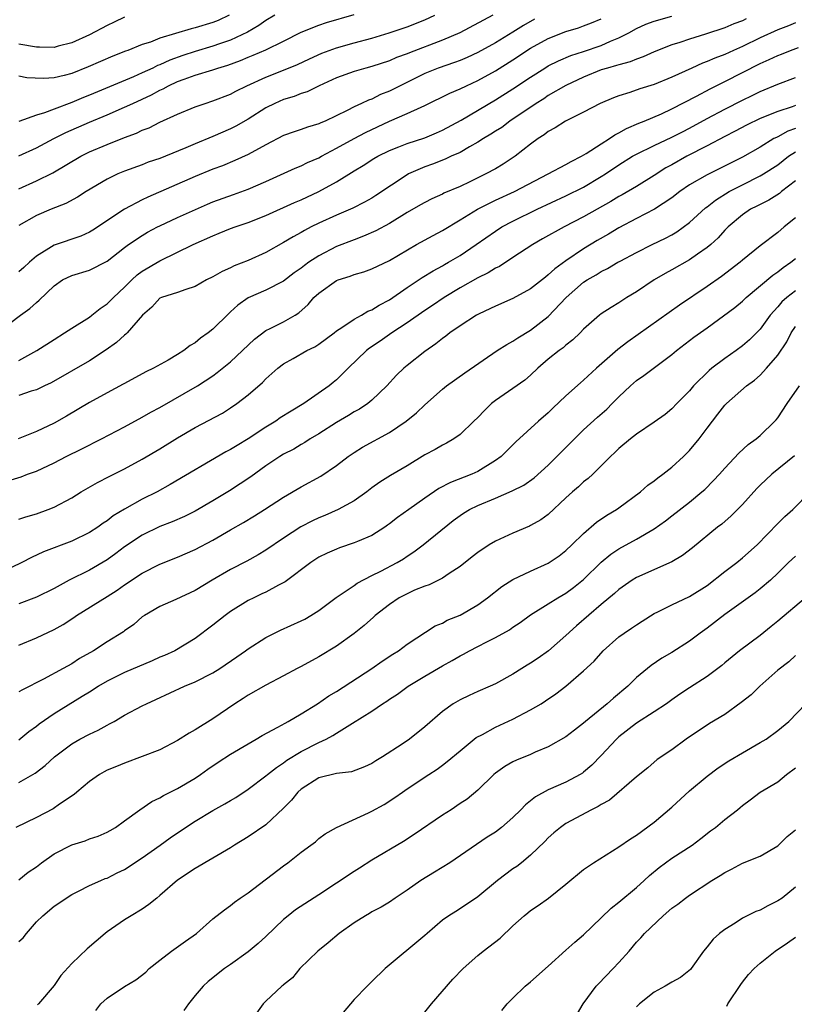
# Model space of a CAD drawing. Units: inches. Extents: x 2559000 to 2562000, y 1551000 to 1554000.
# Drawn here: x 2561057 to 2561145, y 1551119 to 1551230 of the extents above; entities that cross this region are included whole.
import ezdxf

# ---------------------------------------------------------------- set-up
doc = ezdxf.new("R2010")
doc.units = ezdxf.units.IN
doc.header["$MEASUREMENT"] = 0
doc.layers.add('LD25591551_2ft', color=33, linetype='Continuous')

msp = doc.modelspace()

# ---------------------------------------------------------------- linework, layer by layer
at = {"layer": 'LD25591551_2ft'}
for points, elevation in [([(2561057, 1551215.05), (2561059, 1551215.97), (2561060.99, 1551217.01), (2561062.32, 1551217.68), (2561065, 1551218.88), (2561067, 1551219.7), (2561069, 1551220.55), (2561069.93, 1551221), (2561072.04, 1551221.96), (2561073, 1551222.49), (2561073.36, 1551222.64), (2561073.98, 1551223), (2561075, 1551223.46), (2561075.74, 1551223.74), (2561077, 1551224.19), (2561079, 1551224.8), (2561079.57, 1551225), (2561080.68, 1551225.32), (2561082.14, 1551225.86), (2561083, 1551226.22), (2561083.56, 1551226.44), (2561085, 1551227.07), (2561087, 1551228.04), (2561089, 1551229.08), (2561091, 1551229.87), (2561091.86, 1551230.14), (2561095, 1551231.08)], 7140), ([(2561110.7, 1551231), (2561106.96, 1551229), (2561105, 1551228.14), (2561101.27, 1551226.73), (2561101, 1551226.61), (2561099.82, 1551226.18), (2561099, 1551225.82), (2561097, 1551225.18), (2561096.31, 1551225), (2561095, 1551224.61), (2561093, 1551223.89), (2561091.03, 1551223), (2561089.68, 1551222.32), (2561089, 1551222.11), (2561088.21, 1551221.79), (2561087, 1551221.44), (2561086, 1551221), (2561085, 1551220.49), (2561083, 1551219.22), (2561081.59, 1551218.41), (2561081, 1551218.11), (2561079, 1551217.24), (2561077, 1551216.41), (2561075.95, 1551215.95), (2561073.61, 1551215), (2561073, 1551214.76), (2561071.68, 1551214.32), (2561071, 1551214.05), (2561069, 1551213.32), (2561068.21, 1551213), (2561067, 1551212.41), (2561064.64, 1551211), (2561063.64, 1551210.36), (2561062.35, 1551209.65), (2561060.66, 1551209), (2561059, 1551208.3), (2561057, 1551207.16)], 7144), ([(2561057, 1551211.32), (2561059, 1551212.22), (2561060.86, 1551213.14), (2561064.02, 1551215), (2561065, 1551215.5), (2561067, 1551216.35), (2561069, 1551217.14), (2561070.36, 1551217.64), (2561071, 1551217.96), (2561071.76, 1551218.24), (2561073, 1551218.85), (2561075, 1551219.76), (2561077, 1551220.6), (2561078.12, 1551221), (2561079, 1551221.28), (2561081, 1551222.05), (2561081.61, 1551222.39), (2561082.86, 1551223), (2561085, 1551223.98), (2561087, 1551224.75), (2561088.6, 1551225.4), (2561089.96, 1551226.04), (2561091.33, 1551226.67), (2561093, 1551227.28), (2561095, 1551227.86), (2561097, 1551228.4), (2561098.97, 1551228.97), (2561101, 1551229.66), (2561103, 1551230.45), (2561104.15, 1551231)], 7142), ([(2561086.01, 1551231), (2561085, 1551230.39), (2561084.19, 1551229.81), (2561082.93, 1551229.07), (2561081, 1551228.17), (2561079.75, 1551227.75), (2561079, 1551227.48), (2561077, 1551226.89), (2561075.58, 1551226.42), (2561074.11, 1551225.89), (2561073, 1551225.37), (2561072.73, 1551225.27), (2561072.2, 1551225), (2561071, 1551224.44), (2561069.99, 1551223.99), (2561065, 1551221.94), (2561064.32, 1551221.68), (2561063, 1551221.11), (2561061, 1551220.35), (2561059.92, 1551219.92), (2561059, 1551219.67), (2561057, 1551218.95)], 7138), ([(2561080.84, 1551231), (2561079.6, 1551230.4), (2561079, 1551230.16), (2561077, 1551229.54), (2561076.55, 1551229.45), (2561073, 1551228.37), (2561071.94, 1551227.94), (2561071, 1551227.65), (2561069.36, 1551227), (2561069.09, 1551226.91), (2561067.66, 1551226.34), (2561064.88, 1551225.12), (2561063, 1551224.39), (2561062.16, 1551224.16), (2561061, 1551223.9), (2561059.82, 1551223.82), (2561057.9, 1551223.9), (2561057, 1551224.07)], 7136), ([(2561057, 1551191.87), (2561059.05, 1551193), (2561061, 1551194.27), (2561062.2, 1551195), (2561063, 1551195.53), (2561065, 1551196.79), (2561065.28, 1551197), (2561066.23, 1551197.77), (2561067, 1551198.28), (2561067.37, 1551198.63), (2561067.72, 1551199), (2561069, 1551200.19), (2561069.81, 1551201), (2561070.42, 1551201.58), (2561071, 1551202), (2561073, 1551203.17), (2561076.77, 1551205), (2561079, 1551206.01), (2561079.72, 1551206.28), (2561081, 1551206.81), (2561081.52, 1551207), (2561083, 1551207.49), (2561085, 1551208.29), (2561088.24, 1551209.76), (2561089, 1551210.09), (2561091, 1551211.03), (2561093, 1551212.12), (2561095, 1551213.36), (2561096.04, 1551213.96), (2561097.25, 1551214.75), (2561097.68, 1551215), (2561099, 1551215.66), (2561100.08, 1551216.08), (2561101, 1551216.47), (2561103, 1551217.1), (2561104.34, 1551217.66), (2561105, 1551217.96), (2561107.11, 1551219.11), (2561111, 1551221.38), (2561113, 1551222.63), (2561115, 1551223.97), (2561116.62, 1551225), (2561117, 1551225.23), (2561118.17, 1551225.83), (2561119.57, 1551226.43), (2561121, 1551226.88), (2561123, 1551227.56), (2561124.03, 1551228.03), (2561125, 1551228.42), (2561126.13, 1551229), (2561127, 1551229.47), (2561128.05, 1551229.95), (2561129, 1551230.32), (2561131, 1551230.88)], 7150), ([(2561054.52, 1551195), (2561057.2, 1551197), (2561058.25, 1551197.75), (2561059, 1551198.45), (2561059.3, 1551198.7), (2561061, 1551200.33), (2561061.96, 1551201), (2561063, 1551201.51), (2561065, 1551202.12), (2561067, 1551203.14), (2561069, 1551204.69), (2561069.43, 1551205), (2561071, 1551206.05), (2561071.6, 1551206.4), (2561072.72, 1551207), (2561073, 1551207.14), (2561075, 1551208.07), (2561078.4, 1551209.6), (2561079, 1551209.84), (2561081.33, 1551210.67), (2561083, 1551211.29), (2561085, 1551212.16), (2561088.33, 1551213.67), (2561089, 1551213.94), (2561089.71, 1551214.29), (2561091, 1551214.83), (2561091.29, 1551215), (2561093, 1551215.91), (2561094.99, 1551217.01), (2561096.29, 1551217.71), (2561099, 1551218.99), (2561101, 1551219.84), (2561102.58, 1551220.58), (2561103, 1551220.75), (2561105.83, 1551222.17), (2561107, 1551222.65), (2561107.72, 1551223), (2561109, 1551223.57), (2561111, 1551224.68), (2561113, 1551225.93), (2561115, 1551227.24), (2561117, 1551228.36), (2561119, 1551229.14), (2561120.43, 1551229.57), (2561121, 1551229.76), (2561121.9, 1551230.1), (2561123, 1551230.58)], 7148), ([(2561145, 1551230.12), (2561144.21, 1551229.79), (2561143, 1551229.32), (2561141, 1551228.41), (2561139, 1551227.45), (2561137.97, 1551227), (2561137, 1551226.55), (2561135.87, 1551226.13), (2561135, 1551225.73), (2561134.46, 1551225.54), (2561133.26, 1551225), (2561131, 1551223.95), (2561129, 1551223.13), (2561127.36, 1551222.64), (2561126.23, 1551222.23), (2561125, 1551221.86), (2561124.38, 1551221.62), (2561122.87, 1551221), (2561121, 1551219.99), (2561118.95, 1551219), (2561117.77, 1551218.23), (2561117, 1551217.82), (2561116.55, 1551217.45), (2561115.85, 1551217), (2561115, 1551216.36), (2561113.24, 1551215), (2561111.88, 1551214.12), (2561111, 1551213.6), (2561109.93, 1551213), (2561108.1, 1551212.1), (2561107, 1551211.58), (2561105.18, 1551210.82), (2561105, 1551210.71), (2561103.8, 1551210.2), (2561103, 1551209.78), (2561102.51, 1551209.49), (2561101, 1551208.63), (2561099, 1551207.4), (2561097.45, 1551206.55), (2561096.06, 1551205.94), (2561095, 1551205.55), (2561093, 1551204.77), (2561091, 1551203.74), (2561089.88, 1551203), (2561089.36, 1551202.64), (2561089, 1551202.35), (2561088.2, 1551201.8), (2561087, 1551200.87), (2561085, 1551199.84), (2561083, 1551198.97), (2561081.84, 1551198.16), (2561081, 1551197.37), (2561080.8, 1551197.2), (2561079, 1551195.41), (2561078.48, 1551195), (2561077.61, 1551194.39), (2561077, 1551193.89), (2561076.42, 1551193.58), (2561075.72, 1551193), (2561075, 1551192.54), (2561073.92, 1551191.92), (2561072.26, 1551191), (2561071.41, 1551190.59), (2561069, 1551189.29), (2561068.82, 1551189.18), (2561067, 1551188.22), (2561065, 1551187.13), (2561062.41, 1551185.59), (2561061, 1551184.77), (2561059, 1551183.82), (2561056.94, 1551183)], 7154), ([(2561069, 1551230.75), (2561067.82, 1551230.18), (2561067, 1551229.82), (2561065, 1551228.77), (2561063, 1551227.85), (2561061.46, 1551227.46), (2561061, 1551227.33), (2561059.37, 1551227.37), (2561059, 1551227.36), (2561057, 1551227.69)], 7134), ([(2561139.43, 1551230.57), (2561139, 1551230.36), (2561138.01, 1551229.99), (2561137, 1551229.56), (2561134.83, 1551228.83), (2561133, 1551228.28), (2561131.9, 1551227.9), (2561131, 1551227.63), (2561129, 1551226.82), (2561127.75, 1551226.25), (2561127, 1551226.01), (2561126.29, 1551225.71), (2561125, 1551225.38), (2561124.72, 1551225.28), (2561123.7, 1551225), (2561123, 1551224.78), (2561121, 1551223.96), (2561119, 1551223.01), (2561117, 1551221.87), (2561116.48, 1551221.52), (2561115.62, 1551221), (2561112.66, 1551219), (2561111.72, 1551218.28), (2561111, 1551217.84), (2561110.5, 1551217.5), (2561109.64, 1551217), (2561109, 1551216.59), (2561108.09, 1551216.09), (2561107, 1551215.45), (2561106.01, 1551215), (2561105.33, 1551214.67), (2561103.89, 1551214.11), (2561103, 1551213.81), (2561101.16, 1551213), (2561101, 1551212.91), (2561097.45, 1551210.55), (2561097, 1551210.27), (2561096.19, 1551209.81), (2561094.86, 1551209.14), (2561093, 1551208.35), (2561091, 1551207.43), (2561090.14, 1551207), (2561089.39, 1551206.61), (2561089, 1551206.37), (2561088.1, 1551205.9), (2561087, 1551205.23), (2561085, 1551204.11), (2561083, 1551203.21), (2561081.41, 1551202.59), (2561081, 1551202.38), (2561080.03, 1551201.97), (2561079, 1551201.37), (2561078.27, 1551201), (2561077, 1551200.25), (2561075.92, 1551199.92), (2561075, 1551199.57), (2561073.17, 1551199), (2561073, 1551198.92), (2561072.09, 1551197.92), (2561071.03, 1551197), (2561069.3, 1551195), (2561069.15, 1551194.85), (2561069, 1551194.75), (2561068.09, 1551193.91), (2561066.92, 1551193.08), (2561065, 1551191.85), (2561060.66, 1551189.34), (2561059.91, 1551189), (2561059, 1551188.57), (2561058.39, 1551188.39), (2561057, 1551187.92)], 7152), ([(2561115.45, 1551230.55), (2561114.18, 1551229.82), (2561113, 1551229.05), (2561111, 1551227.86), (2561109, 1551226.74), (2561107.81, 1551226.19), (2561107, 1551225.84), (2561106.39, 1551225.61), (2561104.54, 1551225), (2561103, 1551224.39), (2561100.21, 1551223), (2561099, 1551222.38), (2561098, 1551222), (2561097, 1551221.49), (2561096.63, 1551221.37), (2561095.85, 1551221), (2561095, 1551220.62), (2561094.2, 1551220.2), (2561091.73, 1551219), (2561091.21, 1551218.79), (2561091, 1551218.67), (2561089.7, 1551218.3), (2561089, 1551218.04), (2561088.21, 1551217.79), (2561087, 1551217.36), (2561085, 1551216.32), (2561083, 1551215.21), (2561081.49, 1551214.51), (2561080.07, 1551213.93), (2561079, 1551213.53), (2561077, 1551212.73), (2561071.61, 1551210.39), (2561071, 1551210.09), (2561069, 1551209), (2561065.38, 1551206.62), (2561065, 1551206.4), (2561064.03, 1551205.97), (2561061, 1551204.95), (2561059, 1551203.69), (2561058.21, 1551203), (2561057.58, 1551202.42), (2561057, 1551201.93)], 7146), ([(2561055.75, 1551178.25), (2561057.28, 1551178.72), (2561058.01, 1551179), (2561059, 1551179.35), (2561061, 1551180.28), (2561062.39, 1551181), (2561064.14, 1551181.86), (2561066.36, 1551183), (2561069, 1551184.37), (2561071, 1551185.45), (2561071.98, 1551186.02), (2561073, 1551186.57), (2561077.25, 1551189), (2561079, 1551190.14), (2561079.5, 1551190.5), (2561081, 1551191.74), (2561082.34, 1551193), (2561083.7, 1551194.3), (2561085, 1551195.27), (2561085.5, 1551195.5), (2561087, 1551196.24), (2561088.31, 1551197), (2561088.73, 1551197.27), (2561089.79, 1551198.21), (2561090.44, 1551199), (2561091, 1551199.52), (2561093, 1551200.92), (2561093.19, 1551201), (2561094.57, 1551201.43), (2561095, 1551201.61), (2561096.09, 1551201.91), (2561097, 1551202.25), (2561099, 1551203.19), (2561102.06, 1551205), (2561103.96, 1551206.05), (2561105, 1551206.59), (2561107, 1551207.8), (2561108.97, 1551209.03), (2561111, 1551210.03), (2561113.17, 1551211), (2561116.98, 1551213), (2561119, 1551214.09), (2561119.58, 1551214.42), (2561120.78, 1551215), (2561121.31, 1551215.31), (2561123, 1551216.42), (2561123.92, 1551217), (2561124.55, 1551217.45), (2561125, 1551217.66), (2561125.85, 1551218.15), (2561127.25, 1551218.75), (2561127.88, 1551219), (2561129.83, 1551219.83), (2561131, 1551220.36), (2561133.81, 1551221.81), (2561135.35, 1551222.65), (2561137, 1551223.46), (2561141, 1551225.51), (2561142.04, 1551225.96), (2561143, 1551226.43), (2561143.42, 1551226.58), (2561144.45, 1551227), (2561145.34, 1551227.34)], 7156), ([(2561057, 1551173.92), (2561057.81, 1551174.19), (2561059, 1551174.51), (2561060.34, 1551175), (2561061, 1551175.27), (2561063, 1551176.33), (2561064.09, 1551177), (2561065.94, 1551178.06), (2561067.25, 1551178.75), (2561069, 1551179.6), (2561071, 1551180.69), (2561073, 1551181.88), (2561075, 1551183.11), (2561077, 1551184.29), (2561080.08, 1551185.92), (2561081, 1551186.51), (2561081.71, 1551187), (2561083, 1551188), (2561084.62, 1551189.38), (2561085, 1551189.79), (2561086.36, 1551191), (2561087, 1551191.5), (2561088.11, 1551192.11), (2561089.66, 1551193), (2561090.56, 1551193.44), (2561091, 1551193.73), (2561092.72, 1551195), (2561093, 1551195.23), (2561093.6, 1551195.6), (2561095, 1551196.56), (2561095.83, 1551197), (2561096.55, 1551197.45), (2561097, 1551197.6), (2561097.84, 1551198.16), (2561099, 1551198.74), (2561101, 1551200.13), (2561102.72, 1551201.28), (2561103.95, 1551202.05), (2561105, 1551202.61), (2561105.24, 1551202.76), (2561105.69, 1551203), (2561107, 1551203.78), (2561108.81, 1551205), (2561111, 1551206.54), (2561111.73, 1551207), (2561113, 1551207.65), (2561115.73, 1551209), (2561119, 1551210.54), (2561121, 1551211.52), (2561123, 1551212.7), (2561123.47, 1551213), (2561125, 1551214.04), (2561126.56, 1551215), (2561127, 1551215.25), (2561129, 1551216.22), (2561131, 1551217.16), (2561132.21, 1551217.79), (2561133, 1551218.19), (2561135, 1551219.28), (2561137, 1551220.35), (2561139, 1551221.37), (2561140.11, 1551221.89), (2561141, 1551222.34), (2561143, 1551223.19), (2561145, 1551223.91)], 7158), ([(2561145, 1551220.76), (2561144.62, 1551220.62), (2561143, 1551220.09), (2561141, 1551219.27), (2561139.46, 1551218.54), (2561138.16, 1551217.84), (2561137, 1551217.26), (2561135, 1551216.18), (2561132.7, 1551215), (2561131, 1551214.05), (2561130.32, 1551213.68), (2561129, 1551212.84), (2561127, 1551211.6), (2561125.36, 1551210.64), (2561125, 1551210.45), (2561124.1, 1551209.9), (2561121, 1551208.14), (2561118.78, 1551207), (2561116.35, 1551205.65), (2561115.23, 1551205), (2561113, 1551203.53), (2561111.46, 1551202.54), (2561111, 1551202.33), (2561110.18, 1551201.82), (2561109, 1551201.25), (2561107, 1551200.09), (2561105.19, 1551199), (2561103.89, 1551198.11), (2561103, 1551197.55), (2561101, 1551196.14), (2561099.27, 1551195), (2561097.94, 1551194.06), (2561096.74, 1551193.26), (2561096.4, 1551193), (2561094.31, 1551191), (2561093, 1551189.7), (2561092.62, 1551189.38), (2561092.16, 1551189), (2561089.29, 1551187), (2561087.85, 1551186.15), (2561086.63, 1551185.37), (2561086.13, 1551185), (2561085, 1551184.32), (2561083, 1551182.99), (2561081.75, 1551182.25), (2561081, 1551181.78), (2561080.48, 1551181.52), (2561074.17, 1551177.83), (2561072.67, 1551177), (2561071, 1551176.16), (2561069, 1551175.05), (2561067.71, 1551174.29), (2561067, 1551173.72), (2561066.56, 1551173.44), (2561065.95, 1551173), (2561065, 1551172.38), (2561063, 1551171.4), (2561059.81, 1551170.19), (2561058.44, 1551169.56), (2561057.35, 1551169), (2561055, 1551167.85)], 7160), ([(2561145, 1551218.14), (2561144.15, 1551217.85), (2561143, 1551217.22), (2561142.85, 1551217.15), (2561142.57, 1551217), (2561141, 1551216.05), (2561139, 1551214.91), (2561135, 1551212.92), (2561133, 1551211.76), (2561131.89, 1551211), (2561131, 1551210.31), (2561129.02, 1551209), (2561127, 1551207.96), (2561125, 1551206.9), (2561123.82, 1551206.18), (2561122.55, 1551205.45), (2561121, 1551204.51), (2561119, 1551203.18), (2561117.73, 1551202.27), (2561117, 1551201.56), (2561116.67, 1551201.33), (2561115, 1551199.98), (2561113, 1551198.9), (2561111, 1551198.04), (2561109.16, 1551197.16), (2561108.86, 1551197), (2561107, 1551195.79), (2561105.86, 1551195), (2561105.38, 1551194.62), (2561105, 1551194.36), (2561104.24, 1551193.76), (2561103, 1551192.91), (2561101, 1551191.32), (2561100.63, 1551191), (2561099.8, 1551190.2), (2561098.69, 1551189), (2561097, 1551187.39), (2561096.54, 1551187), (2561095.62, 1551186.38), (2561095, 1551186.05), (2561094.35, 1551185.65), (2561093, 1551184.87), (2561091, 1551183.58), (2561090.03, 1551183), (2561089.41, 1551182.59), (2561089, 1551182.36), (2561088.15, 1551181.85), (2561087, 1551181.25), (2561086.59, 1551181), (2561085, 1551179.94), (2561083.28, 1551178.72), (2561082.1, 1551177.9), (2561080.88, 1551177.12), (2561079, 1551175.98), (2561077, 1551174.83), (2561075.78, 1551174.22), (2561074.4, 1551173.6), (2561073, 1551173.06), (2561071, 1551172.1), (2561069, 1551170.77), (2561067.99, 1551170.01), (2561067, 1551169.31), (2561065, 1551168.14), (2561062.71, 1551167), (2561061, 1551166.07), (2561059, 1551165.08), (2561057, 1551164.3)], 7162), ([(2561057, 1551159.62), (2561059, 1551160.46), (2561061, 1551161.4), (2561062.02, 1551161.98), (2561063.23, 1551162.77), (2561063.55, 1551163), (2561067, 1551165.13), (2561068.14, 1551165.86), (2561069, 1551166.48), (2561071, 1551167.81), (2561073, 1551168.81), (2561075, 1551169.6), (2561077, 1551170.49), (2561079, 1551171.54), (2561081, 1551172.68), (2561082.46, 1551173.54), (2561083.71, 1551174.29), (2561084.84, 1551175), (2561087, 1551176.39), (2561089, 1551177.55), (2561091.24, 1551178.76), (2561093, 1551179.97), (2561094.33, 1551181), (2561095, 1551181.47), (2561095.94, 1551182.06), (2561099, 1551183.71), (2561100.88, 1551185), (2561102.05, 1551185.95), (2561103, 1551186.87), (2561105, 1551188.62), (2561105.48, 1551189), (2561107.53, 1551190.47), (2561111.21, 1551193), (2561112.3, 1551193.7), (2561113, 1551194.05), (2561113.56, 1551194.44), (2561115, 1551195.3), (2561117, 1551196.85), (2561119.01, 1551199), (2561121, 1551200.74), (2561121.4, 1551201), (2561122.42, 1551201.58), (2561123, 1551201.96), (2561123.71, 1551202.29), (2561124.88, 1551203), (2561125.14, 1551203.14), (2561127, 1551204.12), (2561128.77, 1551205), (2561130.28, 1551205.72), (2561131, 1551206.1), (2561131.57, 1551206.43), (2561133, 1551207.5), (2561134.83, 1551209.17), (2561135, 1551209.29), (2561135.95, 1551210.05), (2561137.48, 1551211), (2561139, 1551211.79), (2561141, 1551212.78), (2561141.38, 1551213), (2561143, 1551214.04), (2561144.2, 1551215), (2561145, 1551215.52)], 7164), ([(2561145, 1551212.24), (2561143.44, 1551211), (2561143.21, 1551210.79), (2561141.97, 1551210.03), (2561141, 1551209.56), (2561140.64, 1551209.36), (2561139.92, 1551209), (2561139, 1551208.37), (2561137.38, 1551207), (2561137, 1551206.63), (2561136.24, 1551205.76), (2561135.4, 1551205), (2561135, 1551204.66), (2561133.92, 1551203.92), (2561133, 1551203.26), (2561131, 1551202.14), (2561130.26, 1551201.74), (2561129, 1551201), (2561127, 1551199.66), (2561125.91, 1551199), (2561125, 1551198.4), (2561124.11, 1551197.89), (2561123, 1551197.15), (2561122.8, 1551197), (2561121, 1551195.42), (2561120.6, 1551195), (2561119.78, 1551194.22), (2561119, 1551193.63), (2561118.68, 1551193.32), (2561118.22, 1551193), (2561117, 1551192.02), (2561115.82, 1551191), (2561115, 1551190.23), (2561114.34, 1551189.66), (2561113, 1551188.7), (2561111, 1551187.33), (2561110.57, 1551187), (2561109.77, 1551186.23), (2561109, 1551185.42), (2561108.57, 1551185), (2561107, 1551183.51), (2561106.3, 1551183), (2561105.48, 1551182.52), (2561105, 1551182.28), (2561104.19, 1551181.81), (2561103, 1551181.18), (2561101, 1551179.95), (2561099.13, 1551178.87), (2561097.91, 1551178.09), (2561097, 1551177.44), (2561096.43, 1551177), (2561095, 1551175.99), (2561093.21, 1551175), (2561091.68, 1551174.32), (2561091, 1551174.05), (2561090.29, 1551173.71), (2561088.98, 1551173.02), (2561087, 1551171.75), (2561085, 1551170.39), (2561084.13, 1551169.87), (2561082.84, 1551169.16), (2561081, 1551168.22), (2561078.93, 1551167), (2561077, 1551165.82), (2561074.8, 1551164.8), (2561073, 1551164.03), (2561071.24, 1551163), (2561071, 1551162.83), (2561070.03, 1551161.97), (2561069, 1551161.26), (2561068.86, 1551161.14), (2561067, 1551160), (2561065.46, 1551159), (2561063.89, 1551158.11), (2561063, 1551157.54), (2561062.04, 1551157), (2561059.79, 1551155.79), (2561057.41, 1551154.59), (2561057, 1551154.34)], 7166), ([(2561145, 1551208.04), (2561143.71, 1551207), (2561143, 1551206.39), (2561141, 1551204.85), (2561139, 1551203.23), (2561138.73, 1551203), (2561136.62, 1551201.38), (2561135, 1551200.26), (2561131.86, 1551198.14), (2561126.02, 1551193.98), (2561124.88, 1551193.12), (2561122.47, 1551191), (2561121, 1551189.65), (2561120.64, 1551189.36), (2561119, 1551187.88), (2561117.52, 1551186.48), (2561117, 1551185.96), (2561115.89, 1551185), (2561113.34, 1551182.66), (2561111.65, 1551181), (2561111, 1551180.54), (2561109, 1551179.32), (2561108.32, 1551179), (2561105.93, 1551178.07), (2561104.61, 1551177.39), (2561103, 1551176.29), (2561101.19, 1551175), (2561099.92, 1551174.08), (2561099, 1551173.36), (2561098.79, 1551173.21), (2561098.48, 1551173), (2561097, 1551172.05), (2561095.38, 1551171.38), (2561095, 1551171.21), (2561093.34, 1551170.66), (2561093, 1551170.52), (2561091.95, 1551170.05), (2561091, 1551169.59), (2561090.09, 1551169), (2561087.19, 1551166.81), (2561086.44, 1551166.44), (2561085, 1551165.65), (2561084.56, 1551165.44), (2561083.62, 1551165), (2561083, 1551164.68), (2561081, 1551163.44), (2561080.37, 1551163), (2561079, 1551161.91), (2561077, 1551160.41), (2561074.68, 1551159), (2561073.53, 1551158.47), (2561073, 1551158.26), (2561072.13, 1551157.87), (2561069, 1551156.53), (2561067, 1551155.55), (2561066.04, 1551155), (2561065.42, 1551154.58), (2561065, 1551154.33), (2561064.19, 1551153.81), (2561061, 1551151.87), (2561059.3, 1551150.7), (2561059, 1551150.44), (2561058.16, 1551149.84), (2561057, 1551148.87)], 7168), ([(2561057, 1551144.09), (2561058.86, 1551145.14), (2561059.99, 1551146.01), (2561061.04, 1551147), (2561063, 1551148.48), (2561063.93, 1551149), (2561065, 1551149.57), (2561065.98, 1551150.02), (2561067, 1551150.59), (2561067.28, 1551150.72), (2561067.8, 1551151), (2561069, 1551151.7), (2561071, 1551152.77), (2561071.46, 1551153), (2561072.53, 1551153.47), (2561075.79, 1551155), (2561077, 1551155.48), (2561079, 1551156.5), (2561079.77, 1551157), (2561081.7, 1551158.3), (2561082.71, 1551159), (2561083, 1551159.22), (2561085, 1551160.5), (2561086.67, 1551161.33), (2561089, 1551162.38), (2561089.4, 1551162.6), (2561090.1, 1551163), (2561091, 1551163.57), (2561092.98, 1551165.02), (2561095, 1551166.4), (2561095.34, 1551166.66), (2561097, 1551167.52), (2561098.03, 1551168.03), (2561099.89, 1551169), (2561100.58, 1551169.42), (2561101, 1551169.71), (2561101.78, 1551170.22), (2561102.84, 1551171), (2561106.24, 1551173.76), (2561107, 1551174.32), (2561107.41, 1551174.59), (2561108.08, 1551175), (2561109, 1551175.44), (2561111, 1551176.28), (2561112.9, 1551177.1), (2561114.23, 1551177.77), (2561115.4, 1551178.6), (2561117, 1551180.04), (2561117.98, 1551181), (2561119.97, 1551183), (2561121, 1551184.01), (2561122.56, 1551185.44), (2561123.62, 1551186.38), (2561124.25, 1551187), (2561125, 1551187.77), (2561126.3, 1551189), (2561127, 1551189.6), (2561127.83, 1551190.17), (2561131, 1551192.56), (2561131.52, 1551193), (2561133.49, 1551194.51), (2561135, 1551195.59), (2561138.12, 1551197.88), (2561139, 1551198.61), (2561139.41, 1551199), (2561142.45, 1551201.55), (2561143, 1551201.93), (2561143.6, 1551202.4), (2561144.47, 1551203), (2561145, 1551203.44)], 7170), ([(2561145, 1551199.77), (2561144.02, 1551199), (2561143.48, 1551198.52), (2561143, 1551197.95), (2561142.15, 1551197), (2561141, 1551195.42), (2561139.79, 1551194.21), (2561139, 1551193.52), (2561138.29, 1551193), (2561137, 1551192.11), (2561135.53, 1551191), (2561135.24, 1551190.76), (2561133.46, 1551189), (2561133, 1551188.45), (2561131.57, 1551187), (2561131, 1551186.4), (2561130.23, 1551185.77), (2561129, 1551184.88), (2561127, 1551183.53), (2561126.31, 1551183), (2561125, 1551181.91), (2561124.55, 1551181.45), (2561124.04, 1551181), (2561123, 1551179.93), (2561122.06, 1551179), (2561121.5, 1551178.5), (2561121, 1551178.13), (2561120.42, 1551177.58), (2561119.75, 1551177), (2561119, 1551176.32), (2561117, 1551174.44), (2561116.16, 1551173.84), (2561115, 1551173.18), (2561114.88, 1551173.12), (2561113, 1551172.34), (2561111, 1551171.42), (2561110.31, 1551171), (2561109, 1551170.14), (2561108.37, 1551169.63), (2561107, 1551168.56), (2561105.76, 1551167.76), (2561105, 1551167.23), (2561103.52, 1551166.48), (2561103, 1551166.32), (2561101.85, 1551165.85), (2561101, 1551165.46), (2561100.12, 1551165), (2561099, 1551164.25), (2561097.39, 1551163), (2561097.2, 1551162.8), (2561096.14, 1551161.86), (2561095, 1551160.97), (2561093, 1551159.53), (2561091, 1551158.3), (2561089, 1551157.23), (2561088.54, 1551157), (2561087, 1551156.16), (2561085, 1551155.11), (2561083, 1551153.99), (2561082.42, 1551153.58), (2561081.49, 1551153), (2561079, 1551151.3), (2561077, 1551150.06), (2561076.32, 1551149.68), (2561075, 1551148.83), (2561073, 1551147.8), (2561071, 1551147.01), (2561069, 1551146.29), (2561068.09, 1551145.91), (2561067, 1551145.47), (2561066.69, 1551145.31), (2561066.14, 1551145), (2561065, 1551144.18), (2561063.6, 1551143), (2561063.28, 1551142.72), (2561061.62, 1551141.62), (2561060.89, 1551141.11), (2561059, 1551140.12), (2561056.67, 1551139)], 7172), ([(2561057, 1551133.06), (2561058.08, 1551133.92), (2561059, 1551134.54), (2561059.59, 1551135), (2561061, 1551135.99), (2561063, 1551137.02), (2561064.51, 1551137.49), (2561065, 1551137.69), (2561066, 1551138), (2561067, 1551138.47), (2561067.35, 1551138.65), (2561067.95, 1551139), (2561069, 1551139.73), (2561070.72, 1551141), (2561072.08, 1551141.92), (2561073, 1551142.36), (2561073.39, 1551142.61), (2561075, 1551143.4), (2561077, 1551144.59), (2561077.61, 1551145), (2561078.42, 1551145.58), (2561079.61, 1551146.39), (2561081, 1551147.28), (2561083, 1551148.48), (2561083.9, 1551149), (2561084.58, 1551149.42), (2561086.35, 1551150.35), (2561087.18, 1551150.82), (2561087.54, 1551151), (2561089, 1551151.86), (2561090.85, 1551153), (2561092.12, 1551153.88), (2561093, 1551154.39), (2561097.02, 1551157), (2561098.18, 1551157.82), (2561099.39, 1551158.61), (2561100.01, 1551159), (2561101, 1551159.76), (2561104.19, 1551161.81), (2561105, 1551162.13), (2561105.55, 1551162.45), (2561107, 1551163.03), (2561109, 1551164.19), (2561110.12, 1551165), (2561111.73, 1551166.27), (2561113, 1551167.06), (2561115, 1551168.01), (2561117, 1551168.93), (2561118.23, 1551169.77), (2561119, 1551170.36), (2561119.67, 1551171), (2561121, 1551172.3), (2561122.45, 1551173.55), (2561123.64, 1551174.36), (2561124.73, 1551175), (2561125, 1551175.19), (2561127.43, 1551177), (2561128.26, 1551177.74), (2561129, 1551178.26), (2561129.41, 1551178.59), (2561129.99, 1551179), (2561131, 1551179.78), (2561132.32, 1551181), (2561133, 1551181.67), (2561134.09, 1551183), (2561135, 1551184.22), (2561136.22, 1551185.78), (2561137, 1551186.8), (2561137.2, 1551187), (2561139.46, 1551189), (2561140.36, 1551189.64), (2561141, 1551190.22), (2561141.73, 1551191), (2561143, 1551192.48), (2561144.02, 1551193.98), (2561144.52, 1551195), (2561145, 1551195.71)], 7174), ([(2561057, 1551126.09), (2561057.49, 1551126.51), (2561057.87, 1551127), (2561059, 1551128.31), (2561059.73, 1551129), (2561061, 1551130.06), (2561063, 1551131.4), (2561063.77, 1551131.77), (2561065, 1551132.43), (2561066.3, 1551133), (2561066.79, 1551133.2), (2561067, 1551133.26), (2561068.15, 1551133.85), (2561069, 1551134.24), (2561071, 1551135.54), (2561073.04, 1551137), (2561074.17, 1551137.83), (2561075.89, 1551139), (2561077, 1551139.72), (2561079, 1551140.93), (2561080.35, 1551141.65), (2561081, 1551142.06), (2561081.6, 1551142.4), (2561083, 1551143.32), (2561085, 1551144.83), (2561085.19, 1551145), (2561086.2, 1551145.8), (2561087, 1551146.3), (2561087.39, 1551146.61), (2561089, 1551147.58), (2561091, 1551148.62), (2561091.82, 1551149), (2561092.6, 1551149.4), (2561093, 1551149.68), (2561094.82, 1551150.82), (2561097, 1551152.15), (2561098.22, 1551153), (2561098.7, 1551153.3), (2561099, 1551153.51), (2561099.91, 1551154.09), (2561101.14, 1551155), (2561103, 1551156.13), (2561105, 1551157.29), (2561106.11, 1551157.89), (2561107, 1551158.42), (2561107.39, 1551158.61), (2561108.06, 1551159), (2561109, 1551159.49), (2561110.03, 1551160.03), (2561111, 1551160.51), (2561112.62, 1551161.38), (2561113, 1551161.67), (2561113.81, 1551162.19), (2561115, 1551163.06), (2561117, 1551164.3), (2561118.08, 1551165), (2561119, 1551165.53), (2561119.84, 1551166.16), (2561121, 1551167.08), (2561122.98, 1551169.02), (2561124.07, 1551169.93), (2561125, 1551170.54), (2561127, 1551171.65), (2561129, 1551172.83), (2561130.27, 1551173.73), (2561131, 1551174.28), (2561133, 1551175.85), (2561134.4, 1551177), (2561134.72, 1551177.28), (2561135.73, 1551178.27), (2561136.41, 1551179), (2561137, 1551179.68), (2561138.6, 1551181.4), (2561139.64, 1551182.36), (2561140.55, 1551183), (2561141, 1551183.38), (2561142.67, 1551185), (2561142.83, 1551185.17), (2561143, 1551185.38), (2561144.08, 1551187), (2561145.46, 1551189)], 7176), ([(2561144.91, 1551181.09), (2561142.34, 1551179), (2561141, 1551177.74), (2561140.63, 1551177.37), (2561139, 1551175.57), (2561137.72, 1551174.28), (2561136.65, 1551173.35), (2561136.19, 1551173), (2561133.35, 1551170.65), (2561132.22, 1551169.78), (2561131, 1551169.08), (2561127, 1551167.3), (2561126.5, 1551167), (2561125, 1551165.95), (2561124.51, 1551165.49), (2561123, 1551164.23), (2561120.19, 1551161.81), (2561119, 1551160.72), (2561117.03, 1551159), (2561115.84, 1551158.16), (2561115, 1551157.59), (2561114.62, 1551157.38), (2561114, 1551157), (2561113, 1551156.36), (2561111, 1551155.26), (2561110.43, 1551155), (2561109, 1551154.39), (2561108.05, 1551153.95), (2561107, 1551153.46), (2561106.23, 1551153), (2561105, 1551152.11), (2561103, 1551150.4), (2561101.27, 1551149), (2561100.44, 1551148.44), (2561098.23, 1551147), (2561097.46, 1551146.54), (2561097, 1551146.24), (2561096.16, 1551145.84), (2561094.69, 1551145.31), (2561093, 1551145.11), (2561091, 1551144.62), (2561089, 1551143.34), (2561088.64, 1551143), (2561087.91, 1551142.09), (2561087, 1551141.16), (2561085, 1551139.3), (2561083, 1551137.93), (2561081.44, 1551137), (2561081, 1551136.7), (2561079, 1551135.51), (2561077, 1551134.36), (2561075, 1551133.01), (2561073, 1551131.27), (2561072.64, 1551131), (2561071.75, 1551130.25), (2561071, 1551129.75), (2561069.74, 1551129), (2561069, 1551128.53), (2561067, 1551127.16), (2561066.8, 1551127), (2561064.75, 1551125.25), (2561063, 1551123.59), (2561061.76, 1551122.24), (2561061, 1551121.11), (2561059.23, 1551119), (2561059.11, 1551118.89)], 7178), ([(2561065.74, 1551118.26), (2561066.31, 1551119), (2561067, 1551119.67), (2561069, 1551120.97), (2561070.28, 1551121.72), (2561071.39, 1551122.61), (2561071.79, 1551123), (2561073, 1551123.98), (2561074.32, 1551125), (2561075.89, 1551126.11), (2561077.13, 1551127), (2561079, 1551128.63), (2561080.32, 1551129.68), (2561081, 1551130.16), (2561081.46, 1551130.54), (2561082.09, 1551131), (2561083, 1551131.6), (2561087, 1551134.64), (2561087.5, 1551135), (2561089, 1551136.21), (2561090.11, 1551137), (2561090.62, 1551137.38), (2561091, 1551137.73), (2561091.72, 1551138.28), (2561093, 1551139), (2561096.63, 1551140.63), (2561097, 1551140.82), (2561098.4, 1551141.6), (2561099.63, 1551142.37), (2561100.49, 1551143), (2561101, 1551143.36), (2561103.45, 1551145), (2561104.4, 1551145.6), (2561105, 1551146.04), (2561105.55, 1551146.45), (2561107, 1551147.67), (2561108.83, 1551149.17), (2561109.53, 1551149.53), (2561111, 1551150.34), (2561113, 1551151.24), (2561115, 1551152.31), (2561116.18, 1551153), (2561116.68, 1551153.32), (2561117.86, 1551154.14), (2561118.99, 1551155), (2561121, 1551156.73), (2561122.18, 1551157.82), (2561123.21, 1551159), (2561125, 1551160.58), (2561125.59, 1551161), (2561126.44, 1551161.56), (2561127, 1551161.95), (2561127.65, 1551162.35), (2561129, 1551163.21), (2561129.4, 1551163.4), (2561131, 1551164.2), (2561133, 1551165.13), (2561135, 1551166.41), (2561137, 1551167.98), (2561138.35, 1551169), (2561139, 1551169.53), (2561140.66, 1551171), (2561143, 1551173.41), (2561143.8, 1551174.2), (2561144.69, 1551175), (2561146.67, 1551177)], 7180), ([(2561145, 1551169.73), (2561144.23, 1551169), (2561143, 1551167.78), (2561142.16, 1551167), (2561141, 1551166.01), (2561140.44, 1551165.56), (2561137, 1551163.1), (2561135, 1551161.56), (2561134.2, 1551161), (2561133, 1551160.08), (2561131, 1551158.8), (2561129.85, 1551158.15), (2561128.66, 1551157.34), (2561127, 1551155.98), (2561126.03, 1551155), (2561124.37, 1551153.63), (2561123.67, 1551153), (2561121.23, 1551151), (2561121, 1551150.79), (2561119.98, 1551150.02), (2561119, 1551149.26), (2561117, 1551148.12), (2561115.5, 1551147.5), (2561115, 1551147.27), (2561113.38, 1551146.62), (2561113, 1551146.43), (2561112.09, 1551145.91), (2561111, 1551145.14), (2561110.83, 1551145), (2561109, 1551143.22), (2561107.8, 1551142.2), (2561107, 1551141.69), (2561105.98, 1551141), (2561105, 1551140.37), (2561101.82, 1551138.18), (2561100.59, 1551137.41), (2561097, 1551135.3), (2561095.61, 1551134.39), (2561095, 1551134.02), (2561091, 1551131.38), (2561088.34, 1551129.66), (2561087.51, 1551129), (2561087, 1551128.57), (2561085, 1551126.63), (2561084.14, 1551125.86), (2561083, 1551124.89), (2561081, 1551123.46), (2561080.33, 1551123), (2561078.45, 1551121.55), (2561077.88, 1551121), (2561077, 1551119.97), (2561076.24, 1551119), (2561075.72, 1551118.28)], 7182), ([(2561146.16, 1551165), (2561143, 1551162.34), (2561142.24, 1551161.76), (2561141, 1551160.74), (2561138.67, 1551159), (2561137, 1551157.63), (2561136.67, 1551157.33), (2561135, 1551156.09), (2561133, 1551154.8), (2561131.92, 1551154.08), (2561131, 1551153.45), (2561130.38, 1551153), (2561129, 1551152.08), (2561127, 1551150.81), (2561125, 1551149.27), (2561124.71, 1551149), (2561123, 1551147.13), (2561121.95, 1551146.05), (2561121, 1551145.25), (2561120.86, 1551145.14), (2561120.62, 1551145), (2561119, 1551144.13), (2561117, 1551143.24), (2561115.55, 1551142.45), (2561115, 1551141.99), (2561114.43, 1551141.57), (2561113.9, 1551141), (2561113, 1551140.12), (2561111.68, 1551139), (2561111, 1551138.47), (2561110.09, 1551137.91), (2561105.86, 1551135), (2561104.09, 1551133.91), (2561102.57, 1551133), (2561101, 1551131.89), (2561099.66, 1551131), (2561099, 1551130.54), (2561098.05, 1551129.95), (2561097, 1551129.42), (2561096.75, 1551129.25), (2561096.27, 1551129), (2561095, 1551128.2), (2561093.32, 1551127), (2561092.07, 1551125.93), (2561090.87, 1551125), (2561088.86, 1551123), (2561088.03, 1551121.97), (2561087, 1551121.17), (2561086.92, 1551121.08), (2561086.8, 1551121), (2561085, 1551119.33), (2561084.69, 1551119), (2561083.25, 1551117)], 7184), ([(2561145, 1551158.46), (2561144.24, 1551157.76), (2561143, 1551156.8), (2561140.97, 1551155), (2561139.97, 1551154.03), (2561138.87, 1551153.13), (2561137, 1551151.79), (2561135.25, 1551150.75), (2561132.63, 1551149), (2561131, 1551147.79), (2561129.33, 1551146.67), (2561128.27, 1551145.73), (2561127, 1551144.71), (2561123.92, 1551142.08), (2561123, 1551141.59), (2561122.65, 1551141.35), (2561121.9, 1551141), (2561119, 1551139.43), (2561118.38, 1551139), (2561117.63, 1551138.37), (2561117, 1551137.81), (2561116.61, 1551137.39), (2561115, 1551135.85), (2561113.96, 1551135), (2561113.42, 1551134.58), (2561113, 1551134.3), (2561111.25, 1551133), (2561109, 1551131.13), (2561107.75, 1551130.25), (2561106.51, 1551129.49), (2561105.73, 1551129), (2561105, 1551128.49), (2561103.26, 1551127), (2561103, 1551126.76), (2561098.53, 1551123), (2561097, 1551121.54), (2561096.48, 1551121), (2561095, 1551119.52), (2561092.93, 1551117.07)], 7186), ([(2561103, 1551118.06), (2561103.75, 1551119), (2561106.19, 1551121.81), (2561107.37, 1551123), (2561109, 1551124.48), (2561109.63, 1551125), (2561111.53, 1551126.47), (2561113, 1551127.86), (2561114.26, 1551129), (2561114.67, 1551129.33), (2561115, 1551129.58), (2561115.86, 1551130.14), (2561117.03, 1551130.97), (2561119, 1551132.56), (2561121, 1551134.22), (2561121.45, 1551134.55), (2561122.13, 1551135), (2561125, 1551136.8), (2561126.31, 1551137.69), (2561127, 1551138.1), (2561129, 1551139.58), (2561131, 1551141.3), (2561133, 1551143.13), (2561135, 1551144.8), (2561136.25, 1551145.75), (2561137.46, 1551146.54), (2561139, 1551147.46), (2561141, 1551148.6), (2561141.67, 1551149), (2561143, 1551149.97), (2561144.26, 1551151), (2561146.19, 1551153)], 7188), ([(2561111.73, 1551118.27), (2561112.34, 1551119), (2561113, 1551119.67), (2561114.37, 1551121), (2561115, 1551121.52), (2561117, 1551123.29), (2561119, 1551125.08), (2561120, 1551126), (2561121, 1551126.82), (2561123, 1551128.74), (2561124.14, 1551129.86), (2561125, 1551130.52), (2561127, 1551132.21), (2561127.88, 1551133), (2561128.46, 1551133.54), (2561129.56, 1551134.44), (2561131, 1551135.51), (2561133.29, 1551137), (2561134.27, 1551137.73), (2561135.39, 1551138.61), (2561135.95, 1551139), (2561137, 1551139.88), (2561138.42, 1551141), (2561138.75, 1551141.25), (2561139, 1551141.47), (2561139.88, 1551142.12), (2561141, 1551142.97), (2561143, 1551144.15), (2561143.99, 1551145), (2561145, 1551145.73)], 7190), ([(2561119.79, 1551117), (2561120.96, 1551119), (2561122.43, 1551121), (2561122.7, 1551121.3), (2561124.35, 1551123), (2561125, 1551123.71), (2561126.15, 1551125), (2561127, 1551126.01), (2561127.5, 1551126.5), (2561127.9, 1551127), (2561130.01, 1551129), (2561131, 1551129.84), (2561131.68, 1551130.32), (2561132.55, 1551131), (2561133, 1551131.32), (2561135.54, 1551133), (2561136.46, 1551133.54), (2561137, 1551133.9), (2561137.75, 1551134.25), (2561139, 1551134.96), (2561141, 1551135.75), (2561143, 1551136.91), (2561144.05, 1551137.95), (2561145, 1551138.74)], 7192), ([(2561145, 1551132.24), (2561143.49, 1551131), (2561143, 1551130.67), (2561141.87, 1551130.13), (2561141, 1551129.64), (2561140.53, 1551129.47), (2561139, 1551128.7), (2561138.16, 1551128.16), (2561137, 1551127.45), (2561136.41, 1551127), (2561135.67, 1551126.33), (2561135, 1551125.48), (2561134.6, 1551125), (2561133.2, 1551123), (2561133.11, 1551122.89), (2561131.99, 1551122.01), (2561131, 1551121.47), (2561130.26, 1551121), (2561129, 1551120.32), (2561127.35, 1551119), (2561127, 1551118.69)], 7194), ([(2561137.23, 1551118.77), (2561137.36, 1551119), (2561138.8, 1551121.2), (2561139, 1551121.47), (2561139.68, 1551122.32), (2561140.32, 1551123), (2561141, 1551123.63), (2561142.7, 1551125), (2561144.09, 1551125.91), (2561145, 1551126.55)], 7196)]:
    msp.add_lwpolyline(points, dxfattribs=dict(at, elevation=elevation))

doc.saveas('drawing.dxf')
